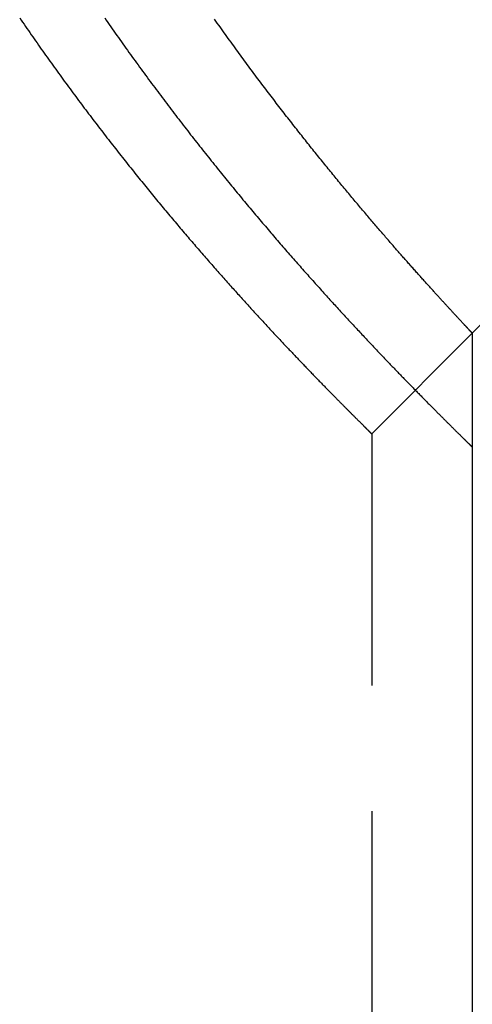
# Model space of a CAD drawing. Extents: x -209 to 163, y -159 to 300.
# Drawn here: x 42 to 51, y 78 to 98 of the extents above; entities that cross this region are included whole.
import ezdxf

# ---------------------------------------------------------------- set-up
doc = ezdxf.new("R2010")
doc.units = 0
doc.header["$LTSCALE"] = 20
doc.linetypes.add('VERDECKT', pattern=[0.375, 0.25, -0.125])
doc.layers.get('0').update_dxf_attribs({"linetype": 'CONTINUOUS'})
doc.layers.add('STEMPEL', color=3, linetype='CONTINUOUS')

# ---------------------------------------------------------------- blocks, each defined once
blk = doc.blocks.new('A$C98F47F14')
at = {"color": 1, "linetype": 'VERDECKT', "extrusion": (2e-16, 1, -2e-16)}
for p, q in [((117.0922, 157.7362), (51, 91.6439)), ((51, 91.6439), (49, 89.6439)), ((51, 91.6439), (51, 89.3812)), ((51, 91.6439), (51, 89.3812)), ((49, 89.6439), (49, 8.1868))]:
    blk.add_line(p, q, dxfattribs=at)
at = {"color": 3, "linetype": 'CONTINUOUS', "extrusion": (2e-16, 1, -2e-16)}
blk.add_line((51, 89.3812), (51, 8.0623), dxfattribs=at)
at = {"color": 3}
blk.add_polyline3d([(43.689, 97.9125, 0), (43.7194, 97.8688, 0), (43.7497, 97.8252, 0), (43.78, 97.7817, 0), (43.8103, 97.7384, 0), (43.8406, 97.6952, 0), (43.8708, 97.6521, 0), (43.901, 97.6092, 0), (43.9311, 97.5664, 0), (43.9613, 97.5238, 0), (43.9914, 97.4813, 0), (44.0215, 97.4389, 0), (44.0516, 97.3966, 0), (44.0818, 97.3543, 0), (44.1119, 97.3122, 0), (44.142, 97.2701, 0), (44.1721, 97.2282, 0), (44.2023, 97.1863, 0), (44.2324, 97.1446, 0), (44.2625, 97.1029, 0), (44.2926, 97.0613, 0), (44.3227, 97.0198, 0), (44.3528, 96.9784, 0), (44.3829, 96.9371, 0), (44.413, 96.8959, 0), (44.4431, 96.8548, 0), (44.4732, 96.8138, 0), (44.5033, 96.7729, 0), (44.5333, 96.7321, 0), (44.5634, 96.6914, 0), (44.5934, 96.6508, 0), (44.6235, 96.6102, 0), (44.6535, 96.5698, 0), (44.6835, 96.5295, 0), (44.7135, 96.4893, 0), (44.7435, 96.4491, 0), (44.7735, 96.4091, 0), (44.8034, 96.3692, 0), (44.8334, 96.3293, 0), (44.8633, 96.2896, 0), (44.8932, 96.25, 0), (44.9231, 96.2104, 0), (44.953, 96.171, 0), (44.9829, 96.1317, 0), (45.0127, 96.0924, 0), (45.0425, 96.0533, 0), (45.0724, 96.0143, 0), (45.1021, 95.9754, 0), (45.1319, 95.9365, 0), (45.1617, 95.8978, 0), (45.1914, 95.8592, 0), (45.2211, 95.8207, 0), (45.2507, 95.7823, 0), (45.2804, 95.744, 0), (45.31, 95.7058, 0), (45.3396, 95.6677, 0), (45.3692, 95.6297, 0), (45.3988, 95.5918, 0), (45.4283, 95.554, 0), (45.4578, 95.5163, 0), (45.4872, 95.4788, 0), (45.5167, 95.4413, 0), (45.5461, 95.4039, 0), (45.5755, 95.3667, 0), (45.6048, 95.3295, 0), (45.6341, 95.2925, 0), (45.6634, 95.2556, 0), (45.6927, 95.2187, 0), (45.7219, 95.182, 0), (45.7511, 95.1454, 0), (45.7802, 95.1089, 0), (45.8093, 95.0725, 0), (45.8384, 95.0362, 0), (45.8674, 95, 0), (45.8964, 94.964, 0), (45.9254, 94.928, 0), (45.9543, 94.8922, 0), (45.9832, 94.8564, 0), (46.0121, 94.8208, 0), (46.0409, 94.7852, 0), (46.0697, 94.7498, 0), (46.0984, 94.7145, 0), (46.1271, 94.6793, 0), (46.1558, 94.6442, 0), (46.1844, 94.6092, 0), (46.2129, 94.5744, 0), (46.2415, 94.5396, 0), (46.2699, 94.505, 0), (46.2984, 94.4704, 0), (46.3268, 94.436, 0), (46.3551, 94.4017, 0), (46.3834, 94.3675, 0), (46.4116, 94.3334, 0), (46.4398, 94.2994, 0), (46.468, 94.2655, 0), (46.4961, 94.2318, 0), (46.5242, 94.1981, 0), (46.5522, 94.1646, 0), (46.5801, 94.1312, 0), (46.608, 94.0979, 0), (46.6359, 94.0647, 0), (46.6637, 94.0316, 0), (46.6914, 93.9986, 0), (46.7191, 93.9658, 0), (46.7467, 93.933, 0), (46.7743, 93.9004, 0), (46.8019, 93.8679, 0), (46.8293, 93.8355, 0), (46.8567, 93.8032, 0), (46.8841, 93.771, 0), (46.9114, 93.7389, 0), (46.9387, 93.707, 0), (46.9659, 93.6752, 0), (46.993, 93.6435, 0), (47.0201, 93.6119, 0), (47.0471, 93.5804, 0), (47.074, 93.549, 0), (47.1009, 93.5177, 0), (47.1277, 93.4866, 0), (47.1545, 93.4556, 0), (47.1812, 93.4247, 0), (47.2079, 93.3939, 0), (47.2345, 93.3632, 0), (47.261, 93.3326, 0), (47.2874, 93.3022, 0), (47.3138, 93.2718, 0), (47.3402, 93.2416, 0), (47.3664, 93.2115, 0), (47.3926, 93.1815, 0), (47.4187, 93.1516, 0), (47.4448, 93.1219, 0), (47.4708, 93.0923, 0), (47.4967, 93.0627, 0), (47.5226, 93.0333, 0), (47.5484, 93.004, 0), (47.5741, 92.9749, 0), (47.5998, 92.9458, 0), (47.6253, 92.9169, 0), (47.6509, 92.888, 0), (47.6763, 92.8593, 0), (47.7017, 92.8308, 0), (47.727, 92.8023, 0), (47.7522, 92.7739, 0), (47.7773, 92.7457, 0), (47.8024, 92.7176, 0), (47.8274, 92.6896, 0), (47.8524, 92.6617, 0), (47.8772, 92.6339, 0), (47.902, 92.6063, 0), (47.9267, 92.5788, 0), (47.9513, 92.5513, 0), (47.9759, 92.5241, 0), (48.0003, 92.4969, 0), (48.0247, 92.4698, 0), (48.049, 92.4429, 0), (48.0733, 92.4161, 0), (48.0974, 92.3894, 0), (48.1215, 92.3628, 0), (48.1455, 92.3363, 0), (48.1694, 92.31, 0), (48.1933, 92.2838, 0), (48.217, 92.2577, 0), (48.2407, 92.2317, 0), (48.2643, 92.2058, 0), (48.2878, 92.1801, 0), (48.3112, 92.1544, 0), (48.3346, 92.1289, 0), (48.3578, 92.1035, 0), (48.381, 92.0782, 0), (48.4041, 92.0531, 0), (48.4271, 92.0281, 0), (48.45, 92.0031, 0), (48.4729, 91.9783, 0), (48.4956, 91.9537, 0), (48.5183, 91.9291, 0), (48.5409, 91.9047, 0), (48.5634, 91.8803, 0), (48.5858, 91.8561, 0), (48.6081, 91.8321, 0), (48.6304, 91.8081, 0), (48.6525, 91.7842, 0), (48.6746, 91.7605, 0), (48.6965, 91.7369, 0), (48.7184, 91.7134, 0), (48.7402, 91.6901, 0), (48.7619, 91.6668, 0), (48.7835, 91.6437, 0), (48.805, 91.6207, 0), (48.8264, 91.5978, 0), (48.8478, 91.575, 0), (48.869, 91.5524, 0), (48.8902, 91.5299, 0), (48.9112, 91.5075, 0), (48.9322, 91.4852, 0), (48.9531, 91.463, 0), (48.9738, 91.441, 0), (48.9945, 91.419, 0), (49.0151, 91.3972, 0), (49.0356, 91.3755, 0), (49.056, 91.354, 0), (49.0763, 91.3325, 0), (49.0965, 91.3112, 0), (49.1166, 91.29, 0), (49.1367, 91.2689, 0), (49.1566, 91.2479, 0), (49.1764, 91.2271, 0), (49.1961, 91.2063, 0), (49.2158, 91.1857, 0), (49.2353, 91.1652, 0), (49.2547, 91.1449, 0), (49.2741, 91.1246, 0), (49.2933, 91.1045, 0), (49.3125, 91.0845, 0), (49.3315, 91.0646, 0), (49.3505, 91.0448, 0), (49.3693, 91.0251, 0), (49.3881, 91.0056, 0), (49.4067, 90.9862, 0), (49.4253, 90.9669, 0), (49.4437, 90.9477, 0), (49.4621, 90.9286, 0), (49.4803, 90.9097, 0), (49.4985, 90.8909, 0), (49.5165, 90.8722, 0), (49.5345, 90.8536, 0), (49.5523, 90.8351, 0), (49.5701, 90.8168, 0), (49.5877, 90.7985, 0), (49.6052, 90.7804, 0), (49.6227, 90.7624, 0), (49.64, 90.7446, 0), (49.6572, 90.7268, 0), (49.6744, 90.7092, 0), (49.6914, 90.6917, 0), (49.7083, 90.6743, 0), (49.7251, 90.657, 0), (49.7419, 90.6399, 0), (49.7585, 90.6228, 0), (49.775, 90.6059, 0), (49.7914, 90.5891, 0), (49.8077, 90.5724, 0), (49.8238, 90.5559, 0), (49.8399, 90.5394, 0), (49.8559, 90.5231, 0), (49.8718, 90.5069, 0), (49.8875, 90.4909, 0), (49.9032, 90.4749, 0), (49.9187, 90.459, 0), (49.9342, 90.4433, 0), (49.9495, 90.4277, 0), (49.9647, 90.4122, 0), (49.9799, 90.3969, 0), (49.9949, 90.3816, 0), (50.0098, 90.3665, 0), (50.0246, 90.3515, 0), (50.0393, 90.3366, 0), (50.0538, 90.3218, 0), (50.0683, 90.3072, 0), (50.0827, 90.2926, 0), (50.0969, 90.2782, 0), (50.1111, 90.2639, 0), (50.1251, 90.2497, 0), (50.139, 90.2357, 0), (50.1528, 90.2217, 0), (50.1665, 90.2079, 0), (50.1801, 90.1942, 0), (50.1936, 90.1806, 0), (50.207, 90.1671, 0), (50.2203, 90.1538, 0), (50.2334, 90.1406, 0), (50.2465, 90.1274, 0), (50.2594, 90.1144, 0), (50.2722, 90.1016, 0), (50.285, 90.0888, 0), (50.2976, 90.0761, 0), (50.3101, 90.0636, 0), (50.3224, 90.0512, 0), (50.3347, 90.0389, 0), (50.3469, 90.0267, 0), (50.3589, 90.0147, 0), (50.3709, 90.0027, 0), (50.3827, 89.9909, 0), (50.3944, 89.9792, 0), (50.406, 89.9676, 0), (50.4175, 89.9561, 0), (50.4289, 89.9448, 0), (50.4402, 89.9335, 0), (50.4513, 89.9224, 0), (50.4624, 89.9114, 0), (50.4733, 89.9005, 0), (50.4841, 89.8897, 0), (50.4948, 89.8791, 0), (50.5054, 89.8685, 0), (50.5159, 89.8581, 0), (50.5262, 89.8478, 0), (50.5365, 89.8376, 0), (50.5466, 89.8276, 0), (50.5567, 89.8176, 0), (50.5666, 89.8078, 0), (50.5764, 89.798, 0), (50.5861, 89.7884, 0), (50.5956, 89.7789, 0), (50.6051, 89.7695, 0), (50.6145, 89.7603, 0), (50.6237, 89.7511, 0), (50.6328, 89.7421, 0), (50.6418, 89.7332, 0), (50.6507, 89.7244, 0), (50.6595, 89.7157, 0), (50.6682, 89.7071, 0), (50.6767, 89.6987, 0), (50.6852, 89.6903, 0), (50.6935, 89.6821, 0), (50.7017, 89.674, 0), (50.7098, 89.666, 0), (50.7178, 89.6581, 0), (50.7257, 89.6503, 0), (50.7335, 89.6426, 0), (50.7411, 89.6351, 0), (50.7487, 89.6277, 0), (50.7561, 89.6203, 0), (50.7634, 89.6131, 0), (50.7706, 89.606, 0), (50.7777, 89.5991, 0), (50.7847, 89.5922, 0), (50.7916, 89.5854, 0), (50.7983, 89.5788, 0), (50.805, 89.5723, 0), (50.8115, 89.5658, 0), (50.8179, 89.5595, 0), (50.8242, 89.5534, 0), (50.8304, 89.5473, 0), (50.8365, 89.5413, 0), (50.8424, 89.5354, 0), (50.8483, 89.5297, 0), (50.854, 89.5241, 0), (50.8597, 89.5186, 0), (50.8652, 89.5131, 0), (50.8706, 89.5078, 0), (50.8759, 89.5027, 0), (50.881, 89.4976, 0), (50.8861, 89.4926, 0), (50.891, 89.4878, 0), (50.8959, 89.483, 0), (50.9006, 89.4784, 0), (50.9052, 89.4739, 0), (50.9097, 89.4695, 0), (50.9141, 89.4652, 0), (50.9184, 89.461, 0), (50.9226, 89.4569, 0), (50.9266, 89.4529, 0), (50.9306, 89.4491, 0), (50.9344, 89.4453, 0), (50.9381, 89.4417, 0), (50.9417, 89.4381, 0), (50.9452, 89.4347, 0), (50.9486, 89.4314, 0), (50.9519, 89.4282, 0), (50.9551, 89.4251, 0), (50.9582, 89.4221, 0), (50.9611, 89.4192, 0), (50.964, 89.4164, 0), (50.9667, 89.4137, 0), (50.9693, 89.4111, 0), (50.9718, 89.4087, 0), (50.9742, 89.4063, 0), (50.9765, 89.4041, 0), (50.9787, 89.402, 0), (50.9808, 89.3999, 0), (50.9828, 89.398, 0), (50.9847, 89.3962, 0), (50.9864, 89.3945, 0), (50.9881, 89.3928, 0), (50.9896, 89.3913, 0), (50.991, 89.3899, 0), (50.9924, 89.3886, 0), (50.9936, 89.3874, 0), (50.9947, 89.3864, 0), (50.9957, 89.3854, 0), (50.9966, 89.3845, 0), (50.9974, 89.3837, 0), (50.9981, 89.3831, 0), (50.9987, 89.3825, 0), (50.9992, 89.382, 0), (50.9995, 89.3817, 0), (50.9998, 89.3814, 0), (50.9999, 89.3813, 0), (51, 89.3812, 0)], dxfattribs=at)
at = {"color": 1}
for points in [[(51, 91.6439, 0), (50.9999, 91.644, 0), (50.9998, 91.6442, 0), (50.9995, 91.6444, 0), (50.9992, 91.6448, 0), (50.9987, 91.6453, 0), (50.9982, 91.6459, 0), (50.9975, 91.6466, 0), (50.9967, 91.6474, 0), (50.9959, 91.6484, 0), (50.9949, 91.6494, 0), (50.9938, 91.6506, 0), (50.9926, 91.6518, 0), (50.9913, 91.6532, 0), (50.9899, 91.6547, 0), (50.9884, 91.6563, 0), (50.9868, 91.658, 0), (50.9851, 91.6598, 0), (50.9833, 91.6617, 0), (50.9814, 91.6638, 0), (50.9794, 91.6659, 0), (50.9773, 91.6682, 0), (50.975, 91.6706, 0), (50.9727, 91.673, 0), (50.9703, 91.6757, 0), (50.9677, 91.6784, 0), (50.9651, 91.6812, 0), (50.9623, 91.6841, 0), (50.9595, 91.6872, 0), (50.9565, 91.6904, 0), (50.9534, 91.6937, 0), (50.9502, 91.6971, 0), (50.9469, 91.7006, 0), (50.9436, 91.7042, 0), (50.9401, 91.708, 0), (50.9364, 91.7118, 0), (50.9327, 91.7158, 0), (50.9289, 91.7199, 0), (50.925, 91.7241, 0), (50.9209, 91.7284, 0), (50.9168, 91.7329, 0), (50.9125, 91.7374, 0), (50.9082, 91.7421, 0), (50.9037, 91.7469, 0), (50.8991, 91.7518, 0), (50.8944, 91.7568, 0), (50.8896, 91.762, 0), (50.8847, 91.7672, 0), (50.8797, 91.7726, 0), (50.8746, 91.7781, 0), (50.8693, 91.7837, 0), (50.864, 91.7894, 0), (50.8585, 91.7953, 0), (50.853, 91.8013, 0), (50.8473, 91.8074, 0), (50.8415, 91.8136, 0), (50.8356, 91.8199, 0), (50.8296, 91.8263, 0), (50.8235, 91.8329, 0), (50.8173, 91.8396, 0), (50.811, 91.8464, 0), (50.8045, 91.8533, 0), (50.798, 91.8603, 0), (50.7913, 91.8675, 0), (50.7846, 91.8748, 0), (50.7777, 91.8822, 0), (50.7707, 91.8897, 0), (50.7636, 91.8973, 0), (50.7564, 91.9051, 0), (50.7491, 91.913, 0), (50.7417, 91.921, 0), (50.7342, 91.9291, 0), (50.7265, 91.9373, 0), (50.7188, 91.9457, 0), (50.711, 91.9542, 0), (50.703, 91.9628, 0), (50.6949, 91.9715, 0), (50.6867, 91.9804, 0), (50.6784, 91.9893, 0), (50.67, 91.9984, 0), (50.6615, 92.0076, 0), (50.6529, 92.017, 0), (50.6442, 92.0264, 0), (50.6353, 92.036, 0), (50.6264, 92.0457, 0), (50.6173, 92.0555, 0), (50.6082, 92.0655, 0), (50.5989, 92.0755, 0), (50.5895, 92.0857, 0), (50.58, 92.096, 0), (50.5704, 92.1065, 0), (50.5607, 92.117, 0), (50.5509, 92.1277, 0), (50.541, 92.1385, 0), (50.5309, 92.1494, 0), (50.5208, 92.1605, 0), (50.5105, 92.1717, 0), (50.5001, 92.183, 0), (50.4897, 92.1944, 0), (50.4791, 92.2059, 0), (50.4684, 92.2176, 0), (50.4576, 92.2294, 0), (50.4467, 92.2413, 0), (50.4357, 92.2534, 0), (50.4246, 92.2655, 0), (50.4133, 92.2778, 0), (50.402, 92.2902, 0), (50.3905, 92.3028, 0), (50.379, 92.3154, 0), (50.3673, 92.3282, 0), (50.3556, 92.3411, 0), (50.3437, 92.3542, 0), (50.3317, 92.3673, 0), (50.3196, 92.3806, 0), (50.3074, 92.394, 0), (50.2951, 92.4075, 0), (50.2827, 92.4212, 0), (50.2702, 92.435, 0), (50.2576, 92.4489, 0), (50.2449, 92.4629, 0), (50.232, 92.4771, 0), (50.2191, 92.4914, 0), (50.2061, 92.5058, 0), (50.1929, 92.5203, 0), (50.1797, 92.535, 0), (50.1663, 92.5497, 0), (50.1528, 92.5646, 0), (50.1393, 92.5797, 0), (50.1256, 92.5948, 0), (50.1118, 92.6101, 0), (50.098, 92.6255, 0), (50.084, 92.6411, 0), (50.0699, 92.6567, 0), (50.0557, 92.6725, 0), (50.0414, 92.6884, 0), (50.027, 92.7045, 0), (50.0125, 92.7206, 0), (49.9979, 92.7369, 0), (49.9832, 92.7533, 0), (49.9684, 92.7699, 0), (49.9535, 92.7865, 0), (49.9385, 92.8033, 0), (49.9233, 92.8203, 0), (49.9081, 92.8373, 0), (49.8928, 92.8545, 0), (49.8774, 92.8718, 0), (49.8619, 92.8892, 0), (49.8462, 92.9067, 0), (49.8305, 92.9244, 0), (49.8147, 92.9422, 0), (49.7988, 92.9602, 0), (49.7827, 92.9782, 0), (49.7666, 92.9964, 0), (49.7504, 93.0147, 0), (49.7341, 93.0331, 0), (49.7177, 93.0517, 0), (49.7012, 93.0704, 0), (49.6845, 93.0892, 0), (49.6678, 93.1081, 0), (49.651, 93.1272, 0), (49.6341, 93.1464, 0), (49.6171, 93.1657, 0), (49.6, 93.1851, 0), (49.5828, 93.2047, 0), (49.5655, 93.2244, 0), (49.5481, 93.2442, 0), (49.5306, 93.2641, 0), (49.5131, 93.2842, 0), (49.4954, 93.3044, 0), (49.4776, 93.3247, 0), (49.4598, 93.3451, 0), (49.4418, 93.3657, 0), (49.4238, 93.3864, 0), (49.4056, 93.4072, 0), (49.3874, 93.4282, 0), (49.3691, 93.4493, 0), (49.3506, 93.4705, 0), (49.3321, 93.4918, 0), (49.3135, 93.5132, 0), (49.2948, 93.5348, 0), (49.276, 93.5565, 0), (49.2571, 93.5784, 0), (49.2382, 93.6003, 0), (49.2191, 93.6224, 0), (49.1999, 93.6446, 0), (49.1807, 93.6669, 0), (49.1614, 93.6894, 0), (49.1419, 93.712, 0), (49.1224, 93.7347, 0), (49.1028, 93.7575, 0), (49.0831, 93.7805, 0), (49.0633, 93.8036, 0), (49.0435, 93.8268, 0), (49.0235, 93.8502, 0), (49.0035, 93.8736, 0), (48.9833, 93.8972, 0), (48.9631, 93.921, 0), (48.9428, 93.9448, 0), (48.9224, 93.9688, 0), (48.902, 93.9929, 0), (48.8814, 94.0171, 0), (48.8608, 94.0415, 0), (48.84, 94.066, 0), (48.8192, 94.0906, 0), (48.7983, 94.1153, 0), (48.7773, 94.1401, 0), (48.7563, 94.1651, 0), (48.7351, 94.1902, 0), (48.7139, 94.2155, 0), (48.6926, 94.2408, 0), (48.6712, 94.2663, 0), (48.6497, 94.2919, 0), (48.6282, 94.3177, 0), (48.6066, 94.3435, 0), (48.5849, 94.3695, 0), (48.5631, 94.3956, 0), (48.5412, 94.4218, 0), (48.5193, 94.4482, 0), (48.4972, 94.4747, 0), (48.4751, 94.5013, 0), (48.453, 94.528, 0), (48.4307, 94.5549, 0), (48.4084, 94.5819, 0), (48.386, 94.609, 0), (48.3635, 94.6362, 0), (48.3409, 94.6636, 0), (48.3183, 94.691, 0), (48.2956, 94.7186, 0), (48.2728, 94.7464, 0), (48.25, 94.7742, 0), (48.2271, 94.8022, 0), (48.2041, 94.8303, 0), (48.181, 94.8585, 0), (48.1578, 94.8869, 0), (48.1346, 94.9154, 0), (48.1113, 94.944, 0), (48.088, 94.9727, 0), (48.0646, 95.0015, 0), (48.0411, 95.0305, 0), (48.0175, 95.0596, 0), (47.9939, 95.0888, 0), (47.9702, 95.1181, 0), (47.9464, 95.1476, 0), (47.9226, 95.1772, 0), (47.8987, 95.2069, 0), (47.8748, 95.2367, 0), (47.8507, 95.2666, 0), (47.8266, 95.2967, 0), (47.8025, 95.3269, 0), (47.7783, 95.3572, 0), (47.754, 95.3876, 0), (47.7297, 95.4182, 0), (47.7052, 95.4489, 0), (47.6808, 95.4797, 0), (47.6563, 95.5106, 0), (47.6317, 95.5416, 0), (47.607, 95.5728, 0), (47.5823, 95.6041, 0), (47.5576, 95.6355, 0), (47.5327, 95.667, 0), (47.5078, 95.6986, 0), (47.4829, 95.7304, 0), (47.4579, 95.7623, 0), (47.4329, 95.7943, 0), (47.4078, 95.8264, 0), (47.3826, 95.8586, 0), (47.3574, 95.891, 0), (47.3321, 95.9235, 0), (47.3068, 95.9561, 0), (47.2814, 95.9888, 0), (47.256, 96.0216, 0), (47.2305, 96.0546, 0), (47.2049, 96.0876, 0), (47.1794, 96.1208, 0), (47.1537, 96.1541, 0), (47.128, 96.1876, 0), (47.1023, 96.2211, 0), (47.0765, 96.2548, 0), (47.0507, 96.2886, 0), (47.0248, 96.3225, 0), (46.9988, 96.3565, 0), (46.9729, 96.3906, 0), (46.9468, 96.4249, 0), (46.9208, 96.4592, 0), (46.8946, 96.4937, 0), (46.8685, 96.5283, 0), (46.8423, 96.563, 0), (46.816, 96.5979, 0), (46.7897, 96.6328, 0), (46.7634, 96.6679, 0), (46.737, 96.703, 0), (46.7106, 96.7383, 0), (46.6842, 96.7737, 0), (46.6577, 96.8093, 0), (46.6311, 96.8449, 0), (46.6046, 96.8806, 0), (46.5779, 96.9165, 0), (46.5513, 96.9525, 0), (46.5246, 96.9886, 0), (46.4979, 97.0248, 0), (46.4711, 97.0611, 0), (46.4443, 97.0975, 0), (46.4175, 97.1341, 0), (46.3906, 97.1707, 0), (46.3638, 97.2075, 0), (46.3368, 97.2443, 0), (46.3099, 97.2813, 0), (46.2829, 97.3184, 0), (46.2558, 97.3556, 0), (46.2288, 97.393, 0), (46.2017, 97.4304, 0), (46.1746, 97.4679, 0), (46.1475, 97.5056, 0), (46.1203, 97.5433, 0), (46.0931, 97.5812, 0), (46.0659, 97.6192, 0), (46.0386, 97.6573, 0), (46.0113, 97.6954, 0), (45.984, 97.7338, 0), (45.9567, 97.7722, 0), (45.9294, 97.8107, 0), (45.902, 97.8493, 0), (45.8746, 97.888, 0)], [(51, 91.6439, 0), (50.9999, 91.644, 0), (50.9998, 91.6442, 0), (50.9995, 91.6444, 0), (50.9992, 91.6448, 0), (50.9987, 91.6453, 0), (50.9982, 91.6459, 0), (50.9975, 91.6466, 0), (50.9967, 91.6474, 0), (50.9959, 91.6484, 0), (50.9949, 91.6494, 0), (50.9938, 91.6506, 0), (50.9926, 91.6518, 0), (50.9913, 91.6532, 0), (50.9899, 91.6547, 0), (50.9884, 91.6563, 0), (50.9868, 91.658, 0), (50.9851, 91.6598, 0), (50.9833, 91.6617, 0), (50.9814, 91.6638, 0), (50.9794, 91.6659, 0), (50.9773, 91.6682, 0), (50.975, 91.6706, 0), (50.9727, 91.673, 0), (50.9703, 91.6757, 0), (50.9677, 91.6784, 0), (50.9651, 91.6812, 0), (50.9623, 91.6841, 0), (50.9595, 91.6872, 0), (50.9565, 91.6904, 0), (50.9534, 91.6937, 0), (50.9502, 91.6971, 0), (50.9469, 91.7006, 0), (50.9436, 91.7042, 0), (50.9401, 91.708, 0), (50.9364, 91.7118, 0), (50.9327, 91.7158, 0), (50.9289, 91.7199, 0), (50.925, 91.7241, 0), (50.9209, 91.7284, 0), (50.9168, 91.7329, 0), (50.9125, 91.7374, 0), (50.9082, 91.7421, 0), (50.9037, 91.7469, 0), (50.8991, 91.7518, 0), (50.8944, 91.7568, 0), (50.8896, 91.762, 0), (50.8847, 91.7672, 0), (50.8797, 91.7726, 0), (50.8746, 91.7781, 0), (50.8693, 91.7837, 0), (50.864, 91.7894, 0), (50.8585, 91.7953, 0), (50.853, 91.8013, 0), (50.8473, 91.8074, 0), (50.8415, 91.8136, 0), (50.8356, 91.8199, 0), (50.8296, 91.8263, 0), (50.8235, 91.8329, 0), (50.8173, 91.8396, 0), (50.811, 91.8464, 0), (50.8045, 91.8533, 0), (50.798, 91.8603, 0), (50.7913, 91.8675, 0), (50.7846, 91.8748, 0), (50.7777, 91.8822, 0), (50.7707, 91.8897, 0), (50.7636, 91.8973, 0), (50.7564, 91.9051, 0), (50.7491, 91.913, 0), (50.7417, 91.921, 0), (50.7342, 91.9291, 0), (50.7265, 91.9373, 0), (50.7188, 91.9457, 0), (50.711, 91.9542, 0), (50.703, 91.9628, 0), (50.6949, 91.9715, 0), (50.6867, 91.9804, 0), (50.6784, 91.9893, 0), (50.67, 91.9984, 0), (50.6615, 92.0076, 0), (50.6529, 92.017, 0), (50.6442, 92.0264, 0), (50.6353, 92.036, 0), (50.6264, 92.0457, 0), (50.6173, 92.0555, 0), (50.6082, 92.0655, 0), (50.5989, 92.0755, 0), (50.5895, 92.0857, 0), (50.58, 92.096, 0), (50.5704, 92.1065, 0), (50.5607, 92.117, 0), (50.5509, 92.1277, 0), (50.541, 92.1385, 0), (50.5309, 92.1494, 0), (50.5208, 92.1605, 0), (50.5105, 92.1717, 0), (50.5001, 92.183, 0), (50.4897, 92.1944, 0), (50.4791, 92.2059, 0), (50.4684, 92.2176, 0), (50.4576, 92.2294, 0), (50.4467, 92.2413, 0), (50.4357, 92.2534, 0), (50.4246, 92.2655, 0), (50.4133, 92.2778, 0), (50.402, 92.2902, 0), (50.3905, 92.3028, 0), (50.379, 92.3154, 0), (50.3673, 92.3282, 0), (50.3556, 92.3411, 0), (50.3437, 92.3542, 0), (50.3317, 92.3673, 0), (50.3196, 92.3806, 0), (50.3074, 92.394, 0), (50.2951, 92.4075, 0), (50.2827, 92.4212, 0), (50.2702, 92.435, 0), (50.2576, 92.4489, 0), (50.2449, 92.4629, 0), (50.232, 92.4771, 0), (50.2191, 92.4914, 0), (50.2061, 92.5058, 0), (50.1929, 92.5203, 0), (50.1797, 92.535, 0), (50.1663, 92.5497, 0), (50.1528, 92.5646, 0), (50.1393, 92.5797, 0), (50.1256, 92.5948, 0), (50.1118, 92.6101, 0), (50.098, 92.6255, 0), (50.084, 92.6411, 0), (50.0699, 92.6567, 0), (50.0557, 92.6725, 0), (50.0414, 92.6884, 0), (50.027, 92.7045, 0), (50.0125, 92.7206, 0), (49.9979, 92.7369, 0), (49.9832, 92.7533, 0), (49.9684, 92.7699, 0), (49.9535, 92.7865, 0), (49.9385, 92.8033, 0), (49.9233, 92.8203, 0), (49.9081, 92.8373, 0), (49.8928, 92.8545, 0), (49.8774, 92.8718, 0), (49.8619, 92.8892, 0), (49.8462, 92.9067, 0), (49.8305, 92.9244, 0), (49.8147, 92.9422, 0), (49.7988, 92.9602, 0), (49.7827, 92.9782, 0), (49.7666, 92.9964, 0), (49.7504, 93.0147, 0), (49.7341, 93.0331, 0), (49.7177, 93.0517, 0), (49.7012, 93.0704, 0), (49.6845, 93.0892, 0), (49.6678, 93.1081, 0), (49.651, 93.1272, 0), (49.6341, 93.1464, 0), (49.6171, 93.1657, 0), (49.6, 93.1851, 0), (49.5828, 93.2047, 0), (49.5655, 93.2244, 0), (49.5481, 93.2442, 0), (49.5306, 93.2641, 0), (49.5131, 93.2842, 0), (49.4954, 93.3044, 0), (49.4776, 93.3247, 0), (49.4598, 93.3451, 0), (49.4418, 93.3657, 0), (49.4238, 93.3864, 0), (49.4056, 93.4072, 0), (49.3874, 93.4282, 0), (49.3691, 93.4493, 0), (49.3506, 93.4705, 0), (49.3321, 93.4918, 0), (49.3135, 93.5132, 0), (49.2948, 93.5348, 0), (49.276, 93.5565, 0), (49.2571, 93.5784, 0), (49.2382, 93.6003, 0), (49.2191, 93.6224, 0), (49.1999, 93.6446, 0), (49.1807, 93.6669, 0), (49.1614, 93.6894, 0), (49.1419, 93.712, 0), (49.1224, 93.7347, 0), (49.1028, 93.7575, 0), (49.0831, 93.7805, 0), (49.0633, 93.8036, 0), (49.0435, 93.8268, 0), (49.0235, 93.8502, 0), (49.0035, 93.8736, 0), (48.9833, 93.8972, 0), (48.9631, 93.921, 0), (48.9428, 93.9448, 0), (48.9224, 93.9688, 0), (48.902, 93.9929, 0), (48.8814, 94.0171, 0), (48.8608, 94.0415, 0), (48.84, 94.066, 0), (48.8192, 94.0906, 0), (48.7983, 94.1153, 0), (48.7773, 94.1401, 0), (48.7563, 94.1651, 0), (48.7351, 94.1902, 0), (48.7139, 94.2155, 0), (48.6926, 94.2408, 0), (48.6712, 94.2663, 0), (48.6497, 94.2919, 0), (48.6282, 94.3177, 0), (48.6066, 94.3435, 0), (48.5849, 94.3695, 0), (48.5631, 94.3956, 0), (48.5412, 94.4218, 0), (48.5193, 94.4482, 0), (48.4972, 94.4747, 0), (48.4751, 94.5013, 0), (48.453, 94.528, 0), (48.4307, 94.5549, 0), (48.4084, 94.5819, 0), (48.386, 94.609, 0), (48.3635, 94.6362, 0), (48.3409, 94.6636, 0), (48.3183, 94.691, 0), (48.2956, 94.7186, 0), (48.2728, 94.7464, 0), (48.25, 94.7742, 0), (48.2271, 94.8022, 0), (48.2041, 94.8303, 0), (48.181, 94.8585, 0), (48.1578, 94.8869, 0), (48.1346, 94.9154, 0), (48.1113, 94.944, 0), (48.088, 94.9727, 0), (48.0646, 95.0015, 0), (48.0411, 95.0305, 0), (48.0175, 95.0596, 0), (47.9939, 95.0888, 0), (47.9702, 95.1181, 0), (47.9464, 95.1476, 0), (47.9226, 95.1772, 0), (47.8987, 95.2069, 0), (47.8748, 95.2367, 0), (47.8507, 95.2666, 0), (47.8266, 95.2967, 0), (47.8025, 95.3269, 0), (47.7783, 95.3572, 0), (47.754, 95.3876, 0), (47.7297, 95.4182, 0), (47.7052, 95.4489, 0), (47.6808, 95.4797, 0), (47.6563, 95.5106, 0), (47.6317, 95.5416, 0), (47.607, 95.5728, 0), (47.5823, 95.6041, 0), (47.5576, 95.6355, 0), (47.5327, 95.667, 0), (47.5078, 95.6986, 0), (47.4829, 95.7304, 0), (47.4579, 95.7623, 0), (47.4329, 95.7943, 0), (47.4078, 95.8264, 0), (47.3826, 95.8586, 0), (47.3574, 95.891, 0), (47.3321, 95.9235, 0), (47.3068, 95.9561, 0), (47.2814, 95.9888, 0), (47.256, 96.0216, 0), (47.2305, 96.0546, 0), (47.2049, 96.0876, 0), (47.1794, 96.1208, 0), (47.1537, 96.1541, 0), (47.128, 96.1876, 0), (47.1023, 96.2211, 0), (47.0765, 96.2548, 0), (47.0507, 96.2886, 0), (47.0248, 96.3225, 0), (46.9988, 96.3565, 0), (46.9729, 96.3906, 0), (46.9468, 96.4249, 0), (46.9208, 96.4592, 0), (46.8946, 96.4937, 0), (46.8685, 96.5283, 0), (46.8423, 96.563, 0), (46.816, 96.5979, 0), (46.7897, 96.6328, 0), (46.7634, 96.6679, 0), (46.737, 96.703, 0), (46.7106, 96.7383, 0), (46.6842, 96.7737, 0), (46.6577, 96.8093, 0), (46.6311, 96.8449, 0), (46.6046, 96.8806, 0), (46.5779, 96.9165, 0), (46.5513, 96.9525, 0), (46.5246, 96.9886, 0), (46.4979, 97.0248, 0), (46.4711, 97.0611, 0), (46.4443, 97.0975, 0), (46.4175, 97.1341, 0), (46.3906, 97.1707, 0), (46.3638, 97.2075, 0), (46.3368, 97.2443, 0), (46.3099, 97.2813, 0), (46.2829, 97.3184, 0), (46.2558, 97.3556, 0), (46.2288, 97.393, 0), (46.2017, 97.4304, 0), (46.1746, 97.4679, 0), (46.1475, 97.5056, 0), (46.1203, 97.5433, 0), (46.0931, 97.5812, 0), (46.0659, 97.6192, 0), (46.0386, 97.6573, 0), (46.0113, 97.6954, 0), (45.984, 97.7338, 0), (45.9567, 97.7722, 0), (45.9294, 97.8107, 0), (45.902, 97.8493, 0), (45.8746, 97.888, 0)], [(41.999, 97.9131, 0), (42.0278, 97.8709, 0), (42.0566, 97.8288, 0), (42.0855, 97.7869, 0), (42.1142, 97.7451, 0), (42.143, 97.7034, 0), (42.1717, 97.6619, 0), (42.2004, 97.6205, 0), (42.2291, 97.5792, 0), (42.2578, 97.5381, 0), (42.2864, 97.4971, 0), (42.315, 97.4562, 0), (42.3436, 97.4154, 0), (42.3721, 97.3748, 0), (42.4007, 97.3342, 0), (42.4293, 97.2937, 0), (42.4579, 97.2533, 0), (42.4865, 97.213, 0), (42.5151, 97.1727, 0), (42.5436, 97.1326, 0), (42.5722, 97.0925, 0), (42.6008, 97.0526, 0), (42.6294, 97.0127, 0), (42.658, 96.9729, 0), (42.6865, 96.9332, 0), (42.7151, 96.8936, 0), (42.7436, 96.8541, 0), (42.7722, 96.8147, 0), (42.8007, 96.7754, 0), (42.8293, 96.7362, 0), (42.8578, 96.697, 0), (42.8863, 96.658, 0), (42.9149, 96.619, 0), (42.9434, 96.5802, 0), (42.9719, 96.5414, 0), (43.0003, 96.5027, 0), (43.0288, 96.4641, 0), (43.0573, 96.4257, 0), (43.0857, 96.3873, 0), (43.1142, 96.349, 0), (43.1426, 96.3108, 0), (43.171, 96.2727, 0), (43.1994, 96.2346, 0), (43.2278, 96.1967, 0), (43.2561, 96.1589, 0), (43.2845, 96.1212, 0), (43.3128, 96.0836, 0), (43.3411, 96.046, 0), (43.3694, 96.0086, 0), (43.3977, 95.9713, 0), (43.4259, 95.934, 0), (43.4542, 95.8969, 0), (43.4824, 95.8599, 0), (43.5106, 95.8229, 0), (43.5387, 95.7861, 0), (43.5669, 95.7494, 0), (43.595, 95.7127, 0), (43.6231, 95.6762, 0), (43.6512, 95.6397, 0), (43.6792, 95.6034, 0), (43.7072, 95.5672, 0), (43.7352, 95.531, 0), (43.7632, 95.495, 0), (43.7912, 95.459, 0), (43.8191, 95.4232, 0), (43.847, 95.3875, 0), (43.8748, 95.3518, 0), (43.9027, 95.3163, 0), (43.9305, 95.2809, 0), (43.9582, 95.2456, 0), (43.986, 95.2103, 0), (44.0137, 95.1752, 0), (44.0413, 95.1402, 0), (44.069, 95.1053, 0), (44.0966, 95.0705, 0), (44.1242, 95.0358, 0), (44.1517, 95.0012, 0), (44.1792, 94.9667, 0), (44.2067, 94.9323, 0), (44.2341, 94.898, 0), (44.2615, 94.8638, 0), (44.2888, 94.8297, 0), (44.3162, 94.7957, 0), (44.3434, 94.7619, 0), (44.3707, 94.7281, 0), (44.3979, 94.6944, 0), (44.4251, 94.6609, 0), (44.4522, 94.6274, 0), (44.4793, 94.5941, 0), (44.5063, 94.5608, 0), (44.5333, 94.5277, 0), (44.5603, 94.4947, 0), (44.5872, 94.4617, 0), (44.614, 94.4289, 0), (44.6409, 94.3962, 0), (44.6676, 94.3636, 0), (44.6944, 94.3311, 0), (44.721, 94.2987, 0), (44.7477, 94.2664, 0), (44.7743, 94.2343, 0), (44.8008, 94.2022, 0), (44.8273, 94.1702, 0), (44.8538, 94.1384, 0), (44.8802, 94.1067, 0), (44.9065, 94.075, 0), (44.9328, 94.0435, 0), (44.9591, 94.0121, 0), (44.9853, 93.9808, 0), (45.0114, 93.9496, 0), (45.0375, 93.9185, 0), (45.0635, 93.8875, 0), (45.0895, 93.8567, 0), (45.1154, 93.8259, 0), (45.1413, 93.7952, 0), (45.1671, 93.7647, 0), (45.1929, 93.7343, 0), (45.2186, 93.704, 0), (45.2443, 93.6737, 0), (45.2699, 93.6436, 0), (45.2954, 93.6137, 0), (45.3209, 93.5838, 0), (45.3463, 93.554, 0), (45.3717, 93.5243, 0), (45.397, 93.4948, 0), (45.4222, 93.4654, 0), (45.4474, 93.436, 0), (45.4725, 93.4068, 0), (45.4976, 93.3777, 0), (45.5226, 93.3487, 0), (45.5476, 93.3198, 0), (45.5724, 93.291, 0), (45.5973, 93.2624, 0), (45.622, 93.2338, 0), (45.6467, 93.2054, 0), (45.6713, 93.1771, 0), (45.6959, 93.1489, 0), (45.7204, 93.1207, 0), (45.7448, 93.0928, 0), (45.7692, 93.0649, 0), (45.7935, 93.0371, 0), (45.8177, 93.0095, 0), (45.8419, 92.9819, 0), (45.866, 92.9545, 0), (45.89, 92.9272, 0), (45.914, 92.8999, 0), (45.9379, 92.8729, 0), (45.9617, 92.8459, 0), (45.9854, 92.819, 0), (46.0091, 92.7922, 0), (46.0327, 92.7656, 0), (46.0563, 92.7391, 0), (46.0797, 92.7127, 0), (46.1031, 92.6864, 0), (46.1264, 92.6602, 0), (46.1497, 92.6341, 0), (46.1729, 92.6081, 0), (46.196, 92.5823, 0), (46.219, 92.5565, 0), (46.2419, 92.5309, 0), (46.2648, 92.5054, 0), (46.2876, 92.48, 0), (46.3103, 92.4547, 0), (46.333, 92.4296, 0), (46.3555, 92.4045, 0), (46.378, 92.3796, 0), (46.4004, 92.3548, 0), (46.4228, 92.3301, 0), (46.445, 92.3055, 0), (46.4672, 92.281, 0), (46.4893, 92.2566, 0), (46.5113, 92.2324, 0), (46.5333, 92.2082, 0), (46.5551, 92.1842, 0), (46.5769, 92.1603, 0), (46.5986, 92.1365, 0), (46.6202, 92.1128, 0), (46.6417, 92.0892, 0), (46.6632, 92.0658, 0), (46.6846, 92.0424, 0), (46.7059, 92.0192, 0), (46.7271, 91.9961, 0), (46.7482, 91.9731, 0), (46.7692, 91.9502, 0), (46.7902, 91.9275, 0), (46.8111, 91.9048, 0), (46.8318, 91.8823, 0), (46.8525, 91.8598, 0), (46.8732, 91.8375, 0), (46.8937, 91.8153, 0), (46.9141, 91.7933, 0), (46.9345, 91.7713, 0), (46.9548, 91.7494, 0), (46.975, 91.7277, 0), (46.995, 91.7061, 0), (47.0151, 91.6846, 0), (47.035, 91.6632, 0), (47.0548, 91.6419, 0), (47.0745, 91.6208, 0), (47.0942, 91.5997, 0), (47.1138, 91.5788, 0), (47.1332, 91.558, 0), (47.1526, 91.5373, 0), (47.1719, 91.5167, 0), (47.1911, 91.4962, 0), (47.2102, 91.4759, 0), (47.2292, 91.4556, 0), (47.2482, 91.4355, 0), (47.267, 91.4155, 0), (47.2857, 91.3956, 0), (47.3044, 91.3758, 0), (47.323, 91.3562, 0), (47.3414, 91.3366, 0), (47.3598, 91.3172, 0), (47.3781, 91.2978, 0), (47.3963, 91.2786, 0), (47.4144, 91.2595, 0), (47.4324, 91.2406, 0), (47.4503, 91.2217, 0), (47.4681, 91.2029, 0), (47.4858, 91.1843, 0), (47.5035, 91.1658, 0), (47.521, 91.1474, 0), (47.5384, 91.1291, 0), (47.5558, 91.1109, 0), (47.573, 91.0928, 0), (47.5902, 91.0749, 0), (47.6072, 91.0571, 0), (47.6242, 91.0393, 0), (47.6411, 91.0217, 0), (47.6578, 91.0042, 0), (47.6745, 90.9869, 0), (47.6911, 90.9696, 0), (47.7075, 90.9524, 0), (47.7239, 90.9354, 0), (47.7402, 90.9185, 0), (47.7564, 90.9017, 0), (47.7724, 90.885, 0), (47.7884, 90.8684, 0), (47.8043, 90.8519, 0), (47.8201, 90.8356, 0), (47.8358, 90.8194, 0), (47.8514, 90.8032, 0), (47.8668, 90.7872, 0), (47.8822, 90.7714, 0), (47.8975, 90.7556, 0), (47.9127, 90.7399, 0), (47.9278, 90.7244, 0), (47.9427, 90.7089, 0), (47.9576, 90.6936, 0), (47.9724, 90.6784, 0), (47.9871, 90.6633, 0), (48.0016, 90.6483, 0), (48.0161, 90.6335, 0), (48.0305, 90.6187, 0), (48.0447, 90.6041, 0), (48.0589, 90.5896, 0), (48.073, 90.5752, 0), (48.0869, 90.5609, 0), (48.1008, 90.5467, 0), (48.1145, 90.5326, 0), (48.1282, 90.5187, 0), (48.1417, 90.5049, 0), (48.1552, 90.4911, 0), (48.1685, 90.4775, 0), (48.1817, 90.464, 0), (48.1949, 90.4506, 0), (48.2079, 90.4374, 0), (48.2208, 90.4242, 0), (48.2336, 90.4112, 0), (48.2463, 90.3983, 0), (48.2589, 90.3854, 0), (48.2714, 90.3727, 0), (48.2838, 90.3601, 0), (48.2961, 90.3477, 0), (48.3083, 90.3353, 0), (48.3204, 90.3231, 0), (48.3324, 90.3109, 0), (48.3443, 90.2989, 0), (48.356, 90.287, 0), (48.3677, 90.2752, 0), (48.3793, 90.2635, 0), (48.3907, 90.2519, 0), (48.4021, 90.2405, 0), (48.4133, 90.2291, 0), (48.4244, 90.2179, 0), (48.4355, 90.2067, 0), (48.4464, 90.1957, 0), (48.4572, 90.1848, 0), (48.4679, 90.174, 0), (48.4785, 90.1634, 0), (48.489, 90.1528, 0), (48.4994, 90.1424, 0), (48.5097, 90.132, 0), (48.5199, 90.1218, 0), (48.5299, 90.1117, 0), (48.5399, 90.1017, 0), (48.5497, 90.0918, 0), (48.5595, 90.082, 0), (48.5691, 90.0723, 0), (48.5786, 90.0628, 0), (48.5881, 90.0533, 0), (48.5974, 90.044, 0), (48.6066, 90.0348, 0), (48.6157, 90.0257, 0), (48.6247, 90.0167, 0), (48.6336, 90.0078, 0), (48.6423, 89.999, 0), (48.651, 89.9903, 0), (48.6596, 89.9818, 0), (48.668, 89.9733, 0), (48.6764, 89.965, 0), (48.6846, 89.9567, 0), (48.6928, 89.9486, 0), (48.7008, 89.9406, 0), (48.7087, 89.9327, 0), (48.7165, 89.9249, 0), (48.7242, 89.9172, 0), (48.7318, 89.9097, 0), (48.7393, 89.9022, 0), (48.7467, 89.8949, 0), (48.754, 89.8876, 0), (48.7611, 89.8805, 0), (48.7682, 89.8735, 0), (48.7752, 89.8665, 0), (48.782, 89.8597, 0), (48.7887, 89.853, 0), (48.7954, 89.8464, 0), (48.8019, 89.84, 0), (48.8083, 89.8336, 0), (48.8146, 89.8273, 0), (48.8208, 89.8212, 0), (48.8269, 89.8151, 0), (48.8329, 89.8092, 0), (48.8388, 89.8033, 0), (48.8446, 89.7976, 0), (48.8502, 89.792, 0), (48.8558, 89.7865, 0), (48.8613, 89.7811, 0), (48.8666, 89.7758, 0), (48.8718, 89.7706, 0), (48.877, 89.7655, 0), (48.882, 89.7605, 0), (48.8869, 89.7556, 0), (48.8917, 89.7509, 0), (48.8964, 89.7462, 0), (48.901, 89.7417, 0), (48.9055, 89.7372, 0), (48.9099, 89.7329, 0), (48.9142, 89.7287, 0), (48.9184, 89.7245, 0), (48.9224, 89.7205, 0), (48.9264, 89.7166, 0), (48.9303, 89.7128, 0), (48.934, 89.7091, 0), (48.9377, 89.7055, 0), (48.9412, 89.702, 0), (48.9446, 89.6986, 0), (48.948, 89.6953, 0), (48.9512, 89.6921, 0), (48.9543, 89.689, 0), (48.9573, 89.686, 0), (48.9602, 89.6832, 0), (48.963, 89.6804, 0), (48.9657, 89.6777, 0), (48.9683, 89.6751, 0), (48.9708, 89.6727, 0), (48.9732, 89.6703, 0), (48.9755, 89.6681, 0), (48.9777, 89.6659, 0), (48.9798, 89.6639, 0), (48.9818, 89.6619, 0), (48.9836, 89.6601, 0), (48.9854, 89.6583, 0), (48.9871, 89.6567, 0), (48.9887, 89.6551, 0), (48.9901, 89.6537, 0), (48.9915, 89.6523, 0), (48.9928, 89.6511, 0), (48.9939, 89.6499, 0), (48.995, 89.6489, 0), (48.9959, 89.648, 0), (48.9968, 89.6471, 0), (48.9975, 89.6464, 0), (48.9982, 89.6457, 0), (48.9987, 89.6452, 0), (48.9992, 89.6447, 0), (48.9995, 89.6444, 0), (48.9998, 89.6441, 0), (48.9999, 89.644, 0), (49, 89.6439, 0)]]:
    blk.add_polyline3d(points, dxfattribs=at)

msp = doc.modelspace()

# ---------------------------------------------------------------- block references
at = {"layer": 'STEMPEL'}
msp.add_blockref('A$C98F47F14', (0, 0), dxfattribs=at)

doc.saveas('drawing.dxf')
